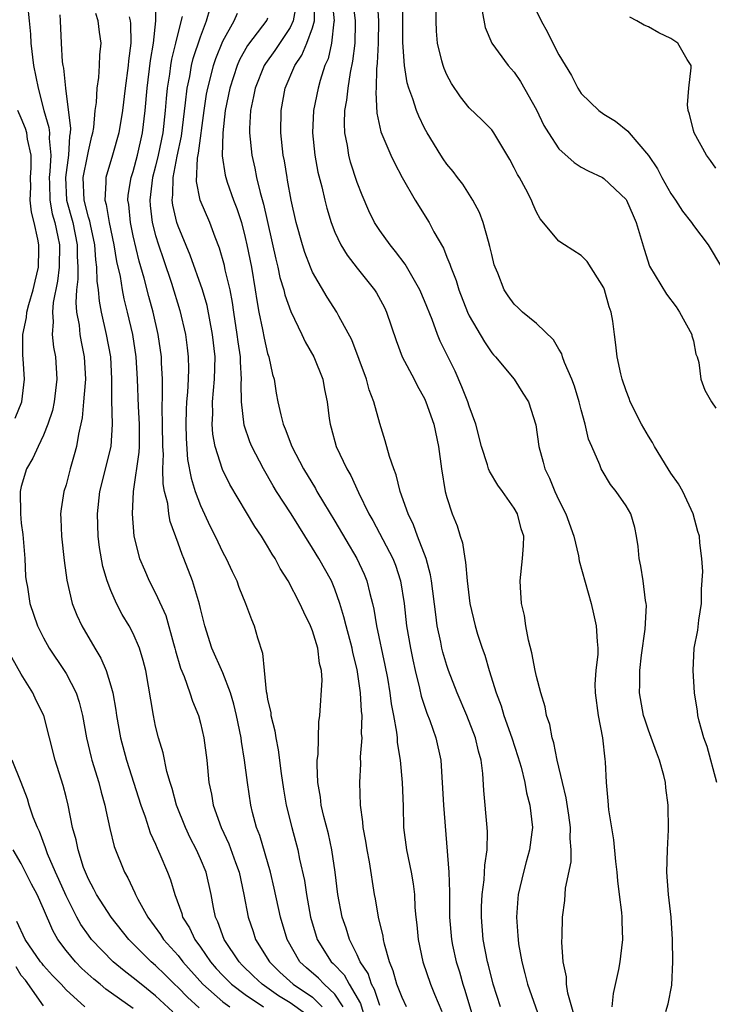
# Model space of a CAD drawing. Units: inches. Extents: x 2589000 to 2592000, y 1509000 to 1512000.
# Drawn here: x 2590751 to 2590813, y 1509133 to 1509221 of the extents above; entities that cross this region are included whole.
import ezdxf

# ---------------------------------------------------------------- set-up
doc = ezdxf.new("R2010")
doc.units = ezdxf.units.IN
doc.header["$MEASUREMENT"] = 0
doc.layers.add('LD25891509_2ft', color=111, linetype='Continuous')

msp = doc.modelspace()

# ---------------------------------------------------------------- linework, layer by layer
at = {"layer": 'LD25891509_2ft'}
for points, elevation in [([(2590779.735, 1509133), (2590779, 1509134.107), (2590778.049, 1509135), (2590777.532, 1509135.532), (2590776.458, 1509136.458), (2590775.87, 1509137), (2590774.727, 1509139), (2590774.135, 1509141), (2590773.592, 1509143.592), (2590773.254, 1509145), (2590772.287, 1509148.287), (2590772.013, 1509149), (2590771.656, 1509150.344), (2590771.499, 1509151), (2590771.19, 1509153), (2590770.946, 1509155), (2590770.665, 1509156.666), (2590770.63, 1509157), (2590770.227, 1509159), (2590769.992, 1509159.992), (2590769.692, 1509161), (2590769, 1509162.813), (2590768.03, 1509165), (2590767.383, 1509167), (2590767, 1509168.534), (2590766.92, 1509168.92), (2590766.305, 1509171), (2590765.52, 1509173), (2590765.359, 1509173.359), (2590765, 1509174.388), (2590764.299, 1509176.299), (2590764.184, 1509177), (2590764.075, 1509177.925), (2590763.8, 1509179), (2590763.67, 1509179.67), (2590763.648, 1509181), (2590763.688, 1509182.312), (2590763.638, 1509183), (2590763.618, 1509185), (2590763.57, 1509186.43), (2590763.617, 1509187.617), (2590763.6, 1509189), (2590763.534, 1509190.466), (2590763.525, 1509191), (2590763.225, 1509193), (2590762.766, 1509195), (2590762.39, 1509196.39), (2590761.983, 1509198.017), (2590761.536, 1509199.536), (2590761, 1509201.795), (2590760.742, 1509203), (2590760.601, 1509204.601), (2590760.523, 1509205), (2590760.556, 1509205.444), (2590760.82, 1509207), (2590761, 1509207.557), (2590761.382, 1509209), (2590761.818, 1509211), (2590762.068, 1509213), (2590762.249, 1509215), (2590762.54, 1509217.46), (2590762.801, 1509219), (2590763.029, 1509221), (2590763.039, 1509223.039)], 8420), ([(2590778.74, 1509223), (2590778.938, 1509221), (2590778.914, 1509220.914), (2590778.697, 1509219), (2590778.39, 1509217.61), (2590778.105, 1509217), (2590777.683, 1509215.683), (2590777.501, 1509215), (2590777.103, 1509213), (2590777, 1509211), (2590777.207, 1509209), (2590777.493, 1509207.493), (2590777.831, 1509206.169), (2590778.096, 1509205), (2590778.277, 1509204.277), (2590778.67, 1509203), (2590779, 1509202.147), (2590779.546, 1509201), (2590780.09, 1509200.09), (2590781, 1509198.912), (2590782.527, 1509197), (2590782.715, 1509196.715), (2590783.42, 1509195.42), (2590783.616, 1509195), (2590784.466, 1509192.466), (2590785.02, 1509191.02), (2590786.08, 1509189), (2590786.383, 1509188.382), (2590787, 1509187.277), (2590787.129, 1509187), (2590787.822, 1509185), (2590788.25, 1509183), (2590788.509, 1509181), (2590788.851, 1509179), (2590789, 1509178.453), (2590789.484, 1509177), (2590789.917, 1509175.916), (2590790.181, 1509175), (2590790.392, 1509174.392), (2590790.591, 1509173), (2590790.666, 1509172.666), (2590790.809, 1509171), (2590791.036, 1509169), (2590791.515, 1509167), (2590791.736, 1509166.264), (2590792.15, 1509165), (2590792.384, 1509164.383), (2590792.773, 1509163), (2590793.403, 1509161), (2590793.854, 1509159.855), (2590794.094, 1509159), (2590794.803, 1509157), (2590795.341, 1509155.341), (2590795.617, 1509154.383), (2590795.947, 1509153), (2590796.1, 1509152.1), (2590796.406, 1509151), (2590796.631, 1509149), (2590796.589, 1509148.589), (2590796.372, 1509147), (2590796.061, 1509145.939), (2590795.83, 1509145), (2590795.362, 1509143), (2590795.332, 1509142.668), (2590795.204, 1509141), (2590795.337, 1509139.337), (2590795.349, 1509139), (2590795.402, 1509138.598), (2590795.682, 1509137), (2590795.967, 1509135.967), (2590796.203, 1509135), (2590797.454, 1509131.454)], 8406), ([(2590800.325, 1509132.325), (2590799.792, 1509134.208), (2590799.686, 1509135), (2590799.678, 1509135.678), (2590799.364, 1509137), (2590799.25, 1509138.75), (2590799.283, 1509139.283), (2590799.325, 1509141), (2590799.522, 1509142.479), (2590799.577, 1509143.577), (2590800.086, 1509145.914), (2590800.097, 1509147), (2590800.006, 1509148.006), (2590800.048, 1509149), (2590799.893, 1509150.107), (2590799.651, 1509151.651), (2590799.312, 1509153), (2590798.85, 1509155), (2590798.559, 1509156.559), (2590798.41, 1509157), (2590798.185, 1509158.185), (2590797.901, 1509159), (2590797.759, 1509159.759), (2590797.375, 1509161), (2590797, 1509162.467), (2590796.879, 1509163), (2590796.58, 1509164.581), (2590796.293, 1509165.707), (2590796.059, 1509167), (2590795.928, 1509167.928), (2590795.67, 1509169), (2590795.558, 1509170.442), (2590795.534, 1509171), (2590795.75, 1509173), (2590795.844, 1509174.156), (2590795.857, 1509175), (2590795.638, 1509175.639), (2590795.297, 1509177), (2590795, 1509177.501), (2590793.952, 1509179), (2590793.547, 1509179.547), (2590792.79, 1509180.79), (2590792.721, 1509181), (2590792.627, 1509181.373), (2590792.085, 1509183), (2590791.578, 1509185), (2590791, 1509186.605), (2590790.872, 1509187), (2590790.342, 1509188.342), (2590789.723, 1509189.723), (2590788.404, 1509192.404), (2590788.156, 1509193), (2590787.672, 1509194.328), (2590787, 1509196.019), (2590786.58, 1509197), (2590785.983, 1509198.017), (2590785.28, 1509199.28), (2590784.421, 1509200.42), (2590783.933, 1509201), (2590783, 1509202.296), (2590782.542, 1509203), (2590782.039, 1509204.039), (2590781.439, 1509205.439), (2590781, 1509206.57), (2590780.398, 1509208.398), (2590780.242, 1509209), (2590780.115, 1509209.885), (2590779.882, 1509211), (2590779.846, 1509211.846), (2590779.901, 1509213), (2590780.073, 1509213.927), (2590780.173, 1509215), (2590780.385, 1509216.385), (2590780.612, 1509217.388), (2590780.797, 1509219), (2590780.835, 1509220.835), (2590780.852, 1509221), (2590780.596, 1509223)], 8404), ([(2590808.557, 1509132.557), (2590808.744, 1509133.256), (2590809.083, 1509134.917), (2590809.164, 1509137), (2590809.133, 1509139), (2590809.026, 1509141), (2590808.787, 1509143), (2590808.645, 1509145), (2590808.699, 1509147), (2590808.775, 1509148.775), (2590808.742, 1509151), (2590808.545, 1509152.545), (2590808.508, 1509153), (2590808.368, 1509153.632), (2590807.988, 1509155), (2590807.715, 1509155.714), (2590807, 1509157.689), (2590806.657, 1509158.657), (2590806.55, 1509159), (2590806.18, 1509161), (2590806.226, 1509161.774), (2590806.233, 1509163), (2590806.382, 1509164.382), (2590806.685, 1509166.685), (2590806.811, 1509168.811), (2590806.793, 1509169), (2590806.739, 1509169.261), (2590806.529, 1509171), (2590806.312, 1509172.312), (2590806.167, 1509173), (2590806.069, 1509174.069), (2590805.939, 1509175), (2590805.776, 1509175.776), (2590805.412, 1509177), (2590805, 1509177.711), (2590804.114, 1509179), (2590803.617, 1509179.618), (2590802.847, 1509180.847), (2590802.768, 1509181), (2590802.643, 1509181.357), (2590801.926, 1509183), (2590801.653, 1509183.653), (2590801.354, 1509185), (2590801, 1509186.263), (2590800.82, 1509187), (2590800.386, 1509188.387), (2590800.162, 1509189), (2590799.511, 1509190.489), (2590799.33, 1509191), (2590799.265, 1509191.265), (2590799, 1509191.678), (2590798.524, 1509192.524), (2590797, 1509193.972), (2590795.752, 1509195), (2590795.371, 1509195.371), (2590795, 1509195.702), (2590794.46, 1509196.46), (2590794.125, 1509197), (2590793.532, 1509198.467), (2590793.296, 1509199), (2590793.226, 1509199.226), (2590793, 1509200.131), (2590792.845, 1509200.845), (2590792.703, 1509201.297), (2590792.245, 1509203), (2590791.905, 1509203.905), (2590791.308, 1509205), (2590790.41, 1509206.411), (2590789.947, 1509207), (2590789.555, 1509207.555), (2590789, 1509208.199), (2590788.671, 1509208.67), (2590788.451, 1509209), (2590787.224, 1509211), (2590787, 1509211.414), (2590786.485, 1509212.484), (2590786.283, 1509213), (2590785.972, 1509214.028), (2590785.601, 1509215), (2590785.454, 1509215.454), (2590785.214, 1509217), (2590785.067, 1509219.067), (2590785.079, 1509221), (2590785.059, 1509223)], 8400), ([(2590751.558, 1509222.442), (2590751.718, 1509221), (2590751.818, 1509219.818), (2590751.85, 1509219), (2590752.101, 1509217), (2590752.505, 1509215), (2590753.032, 1509213), (2590753.471, 1509211.471), (2590753.514, 1509211), (2590753.49, 1509210.51), (2590753.642, 1509209), (2590753.563, 1509207.563), (2590753.492, 1509207), (2590753.52, 1509206.48), (2590753.551, 1509205), (2590753.774, 1509203.774), (2590754.005, 1509203), (2590754.283, 1509201.717), (2590754.415, 1509201), (2590754.389, 1509199), (2590754.238, 1509197.763), (2590753.851, 1509195.851), (2590753.785, 1509195), (2590753.855, 1509194.144), (2590753.769, 1509193), (2590753.879, 1509191.879), (2590754.049, 1509191), (2590754.189, 1509189), (2590753.939, 1509187), (2590753.78, 1509186.22), (2590753.385, 1509185), (2590753, 1509184.027), (2590752.516, 1509183), (2590752.052, 1509181.948), (2590751.481, 1509181), (2590751, 1509179.439), (2590750.91, 1509179), (2590750.922, 1509177), (2590751, 1509176.163), (2590751.133, 1509175.133), (2590751.318, 1509173), (2590751.395, 1509171.395), (2590751.442, 1509171), (2590751.548, 1509170.452), (2590751.774, 1509169), (2590752.466, 1509167), (2590753, 1509165.928), (2590753.506, 1509165), (2590754.839, 1509163), (2590755, 1509162.736), (2590755.898, 1509161), (2590756.176, 1509160.176), (2590756.471, 1509159), (2590756.829, 1509157), (2590757.243, 1509155.244), (2590757.307, 1509155), (2590757.929, 1509153), (2590758.138, 1509152.138), (2590758.46, 1509151), (2590758.541, 1509150.541), (2590758.909, 1509148.908), (2590759.309, 1509147.309), (2590760.215, 1509145), (2590760.503, 1509144.503), (2590761.151, 1509143.151), (2590761.205, 1509143), (2590761.415, 1509142.585), (2590762.294, 1509141), (2590763.438, 1509139.438), (2590763.708, 1509139), (2590765, 1509137.566), (2590765.434, 1509137), (2590767.2, 1509135), (2590769, 1509133.439), (2590769.609, 1509133)], 8428), ([(2590783, 1509133.097), (2590782.533, 1509134.533), (2590782.271, 1509135), (2590781.969, 1509135.969), (2590781.272, 1509137), (2590781, 1509137.636), (2590780.307, 1509139), (2590780.007, 1509140.007), (2590779.662, 1509141), (2590779.273, 1509143), (2590779.033, 1509145), (2590778.738, 1509147), (2590778.424, 1509148.423), (2590778.017, 1509149.982), (2590777.785, 1509151), (2590777.711, 1509151.711), (2590777.471, 1509153), (2590777.407, 1509154.593), (2590777.427, 1509155), (2590777.494, 1509155.495), (2590777.581, 1509158.419), (2590777.657, 1509159), (2590777.866, 1509162.133), (2590777.8, 1509163), (2590777.625, 1509163.625), (2590777.471, 1509165), (2590777, 1509166.542), (2590776.822, 1509167), (2590776.217, 1509168.216), (2590775.882, 1509169), (2590774.831, 1509171), (2590774.119, 1509172.119), (2590773.663, 1509173), (2590773.399, 1509173.399), (2590773, 1509174.095), (2590772.438, 1509175), (2590771.851, 1509175.851), (2590769.625, 1509179.625), (2590768.963, 1509180.963), (2590768.322, 1509183), (2590768.108, 1509184.108), (2590768.046, 1509185), (2590768.095, 1509185.905), (2590768.081, 1509187), (2590768.266, 1509189), (2590768.309, 1509191), (2590768.087, 1509193), (2590767.594, 1509195.594), (2590767.186, 1509197), (2590766.077, 1509200.077), (2590765, 1509202.663), (2590764.889, 1509203), (2590764.537, 1509204.537), (2590764.48, 1509205), (2590764.542, 1509205.458), (2590764.562, 1509207), (2590764.925, 1509208.925), (2590765.294, 1509210.706), (2590765.679, 1509213.679), (2590765.817, 1509215), (2590766.044, 1509216.044), (2590766.208, 1509217), (2590766.36, 1509217.64), (2590767, 1509219.583), (2590767.537, 1509221), (2590767.881, 1509222.119)], 8416), ([(2590775.538, 1509222.462), (2590775.289, 1509221), (2590775, 1509220.395), (2590773.639, 1509218.36), (2590772.803, 1509217.198), (2590772.689, 1509217), (2590771.879, 1509215), (2590771.749, 1509214.251), (2590771.47, 1509213), (2590771.386, 1509211.386), (2590771.385, 1509211), (2590771.59, 1509209), (2590771.859, 1509207.859), (2590772.018, 1509207), (2590772.33, 1509205.67), (2590772.638, 1509204.639), (2590773.724, 1509199.724), (2590773.912, 1509199), (2590774.094, 1509198.094), (2590774.433, 1509197), (2590774.532, 1509196.533), (2590775.062, 1509195.062), (2590776.055, 1509193), (2590776.344, 1509192.345), (2590777.108, 1509191), (2590777.92, 1509189), (2590778.086, 1509188.086), (2590778.318, 1509187), (2590778.492, 1509185.508), (2590778.568, 1509185), (2590778.679, 1509184.68), (2590779.125, 1509183), (2590780.06, 1509181), (2590780.411, 1509180.411), (2590781.101, 1509178.899), (2590782.034, 1509177), (2590782.387, 1509176.387), (2590784.162, 1509173), (2590784.402, 1509172.402), (2590784.866, 1509171), (2590785.18, 1509169), (2590785.404, 1509167), (2590785.742, 1509165), (2590785.954, 1509163.954), (2590786.169, 1509163), (2590786.56, 1509161.439), (2590786.713, 1509160.713), (2590787.199, 1509159.2), (2590787.47, 1509158.53), (2590788.008, 1509157), (2590788.445, 1509155), (2590788.704, 1509151), (2590789.164, 1509145), (2590789.233, 1509143.233), (2590789.222, 1509143), (2590789.244, 1509141), (2590789.405, 1509139), (2590789.507, 1509138.493), (2590789.816, 1509137), (2590790.11, 1509136.109), (2590790.427, 1509135), (2590790.575, 1509134.575), (2590791.501, 1509131.501)], 8410), ([(2590793.789, 1509133), (2590793.133, 1509135), (2590792.703, 1509136.704), (2590792.615, 1509137), (2590792.248, 1509139), (2590792.09, 1509141), (2590792.101, 1509141.899), (2590792.148, 1509143), (2590792.322, 1509144.323), (2590792.38, 1509145.62), (2590792.581, 1509147), (2590792.614, 1509148.614), (2590792.601, 1509149), (2590792.292, 1509152.292), (2590792.201, 1509153.799), (2590792.05, 1509155), (2590791.814, 1509155.814), (2590791.558, 1509157), (2590790.771, 1509159), (2590789.91, 1509161), (2590789.149, 1509163), (2590789, 1509163.447), (2590788.646, 1509164.646), (2590788.56, 1509165), (2590788.458, 1509165.542), (2590788.144, 1509167), (2590788, 1509168), (2590787.628, 1509171), (2590787.541, 1509171.541), (2590787.138, 1509173), (2590786.38, 1509175), (2590786.024, 1509176.024), (2590785.537, 1509177), (2590784.842, 1509179), (2590784.48, 1509180.479), (2590784.266, 1509181), (2590783.876, 1509182.124), (2590783.5, 1509183.499), (2590783, 1509185.067), (2590782.476, 1509187), (2590782.07, 1509188.07), (2590781.826, 1509189), (2590780.517, 1509192.517), (2590779.357, 1509194.643), (2590779.178, 1509195), (2590778.324, 1509196.324), (2590777, 1509198.576), (2590776.811, 1509199), (2590776.306, 1509200.307), (2590776.096, 1509201), (2590775.554, 1509203), (2590775.104, 1509205), (2590774.781, 1509206.781), (2590774.728, 1509207), (2590774.493, 1509208.493), (2590774.395, 1509209), (2590774.173, 1509211), (2590774.194, 1509213), (2590774.574, 1509215), (2590775.413, 1509217), (2590776.06, 1509217.94), (2590776.503, 1509219), (2590777, 1509220.386), (2590777.168, 1509221), (2590777.163, 1509222.837)], 8408), ([(2590782.771, 1509222.771), (2590782.889, 1509221), (2590782.855, 1509219), (2590782.782, 1509217.217), (2590782.719, 1509216.718), (2590782.675, 1509215), (2590782.642, 1509214.642), (2590782.746, 1509212.746), (2590783.105, 1509211.105), (2590784.006, 1509209), (2590784.316, 1509208.316), (2590785.012, 1509207.012), (2590786.156, 1509205), (2590787.41, 1509203), (2590787.847, 1509202.153), (2590788.697, 1509200.697), (2590789, 1509199.902), (2590789.272, 1509199.272), (2590789.341, 1509199), (2590789.824, 1509197.824), (2590790.06, 1509197), (2590790.84, 1509195), (2590791, 1509194.654), (2590792.345, 1509192.345), (2590793, 1509191.375), (2590793.174, 1509191.174), (2590793.353, 1509191), (2590795.009, 1509189), (2590795.769, 1509187.769), (2590796.272, 1509187), (2590796.947, 1509184.947), (2590797.203, 1509183), (2590797.607, 1509181.607), (2590797.735, 1509181), (2590798.17, 1509180.17), (2590798.623, 1509179), (2590799, 1509178.204), (2590799.603, 1509177), (2590800.323, 1509175), (2590800.75, 1509173.249), (2590800.807, 1509172.807), (2590801.875, 1509169), (2590802.075, 1509168.075), (2590802.336, 1509167), (2590802.402, 1509165.598), (2590802.46, 1509165), (2590802.459, 1509164.459), (2590802.29, 1509163), (2590802.211, 1509161.79), (2590802.228, 1509161), (2590802.488, 1509159), (2590802.9, 1509157), (2590803.096, 1509155.096), (2590803.137, 1509154.863), (2590803.204, 1509153), (2590803.368, 1509151.368), (2590803.415, 1509150.585), (2590803.879, 1509147.879), (2590804.056, 1509145.944), (2590804.17, 1509145), (2590804.24, 1509144.24), (2590804.382, 1509143), (2590804.581, 1509141.419), (2590804.611, 1509141), (2590804.607, 1509140.607), (2590804.673, 1509139), (2590804.504, 1509137.496), (2590804.434, 1509137), (2590804.304, 1509136.304), (2590803.828, 1509134.172), (2590803.728, 1509133)], 8402), ([(2590754.451, 1509221.549), (2590754.488, 1509221), (2590754.569, 1509219), (2590754.665, 1509217.334), (2590754.709, 1509217), (2590754.762, 1509216.762), (2590754.947, 1509215), (2590755.396, 1509211.396), (2590755.368, 1509211), (2590755.306, 1509210.694), (2590755.23, 1509209), (2590754.944, 1509207), (2590755.056, 1509205), (2590755.604, 1509203), (2590756.009, 1509201), (2590755.998, 1509199.998), (2590756.054, 1509199), (2590756.065, 1509197.935), (2590755.941, 1509197), (2590755.864, 1509195.864), (2590755.945, 1509195), (2590756.164, 1509193.836), (2590756.242, 1509193), (2590756.355, 1509192.354), (2590756.631, 1509191), (2590756.733, 1509189), (2590756.698, 1509188.698), (2590756.574, 1509187), (2590756.45, 1509185.55), (2590756.114, 1509184.114), (2590755.933, 1509183), (2590755.739, 1509182.261), (2590755.371, 1509181), (2590755, 1509179.573), (2590754.813, 1509179), (2590754.561, 1509177.438), (2590754.514, 1509177), (2590754.547, 1509176.547), (2590754.582, 1509175), (2590754.82, 1509172.82), (2590755.06, 1509171.06), (2590755.55, 1509169), (2590755.959, 1509167.959), (2590756.409, 1509167), (2590757.576, 1509165), (2590758.115, 1509164.115), (2590758.585, 1509163), (2590759, 1509161.647), (2590759.175, 1509161), (2590759.455, 1509159.455), (2590759.513, 1509159), (2590759.854, 1509157), (2590760.385, 1509155), (2590761.674, 1509151), (2590762.065, 1509149.935), (2590762.519, 1509148.52), (2590763, 1509147.492), (2590763.141, 1509147.141), (2590763.384, 1509146.616), (2590764.054, 1509145), (2590764.316, 1509144.316), (2590764.703, 1509143), (2590765.33, 1509141.33), (2590765.406, 1509141), (2590766.024, 1509140.024), (2590766.489, 1509139), (2590767, 1509138.318), (2590767.902, 1509137), (2590768.41, 1509136.411), (2590769, 1509135.775), (2590769.774, 1509135), (2590771, 1509134.09), (2590772.627, 1509133)], 8426), ([(2590776.365, 1509132.364), (2590775, 1509133.332), (2590773.982, 1509133.982), (2590772.507, 1509135), (2590771.736, 1509135.736), (2590770.717, 1509136.717), (2590770.444, 1509137), (2590769.105, 1509139), (2590768.557, 1509140.558), (2590768.342, 1509141), (2590768.157, 1509141.843), (2590767.956, 1509143), (2590767.496, 1509145), (2590767, 1509146.199), (2590766.644, 1509147), (2590766.082, 1509148.082), (2590765.652, 1509149), (2590764.861, 1509151), (2590764.473, 1509152.473), (2590764.297, 1509153), (2590764.01, 1509153.99), (2590763.659, 1509155.659), (2590763.258, 1509157), (2590763, 1509158.034), (2590762.795, 1509159), (2590762.121, 1509163), (2590761.899, 1509163.899), (2590761.573, 1509165), (2590761, 1509166.317), (2590760.633, 1509167), (2590760.017, 1509168.017), (2590759.493, 1509169), (2590759, 1509170.135), (2590758.671, 1509171), (2590758.293, 1509172.293), (2590757.996, 1509173.996), (2590757.876, 1509175), (2590757.8, 1509177), (2590758.024, 1509179), (2590759.02, 1509183), (2590759.161, 1509185), (2590759.103, 1509187.103), (2590759.088, 1509189), (2590758.986, 1509191), (2590758.624, 1509193), (2590758.179, 1509195), (2590757.98, 1509195.98), (2590757.89, 1509197), (2590757.772, 1509197.772), (2590757.758, 1509199), (2590757.659, 1509199.659), (2590757.582, 1509201), (2590757.171, 1509202.829), (2590757.118, 1509203.118), (2590757, 1509203.478), (2590756.606, 1509205), (2590756.536, 1509207), (2590756.923, 1509208.923), (2590757, 1509209.377), (2590757.303, 1509210.697), (2590757.391, 1509211), (2590757.471, 1509211.471), (2590757.612, 1509213), (2590757.713, 1509213.713), (2590757.776, 1509215), (2590757.93, 1509215.93), (2590757.999, 1509217), (2590758.028, 1509217.973), (2590758.132, 1509219), (2590757.987, 1509219.987), (2590757.869, 1509221), (2590757.665, 1509221.665)], 8424), ([(2590760.638, 1509221.362), (2590760.726, 1509221), (2590760.754, 1509220.754), (2590760.781, 1509219), (2590760.582, 1509217.418), (2590760.554, 1509217), (2590760.274, 1509215), (2590760.034, 1509213), (2590759.718, 1509211), (2590759.16, 1509209), (2590758.549, 1509207), (2590758.566, 1509206.566), (2590758.459, 1509205), (2590758.592, 1509204.592), (2590758.847, 1509203), (2590759.274, 1509201), (2590759.51, 1509199.51), (2590759.82, 1509198.18), (2590760.013, 1509197), (2590760.175, 1509196.175), (2590760.467, 1509195), (2590760.926, 1509193), (2590761.24, 1509191), (2590761.346, 1509189), (2590761.433, 1509186.567), (2590761.538, 1509185), (2590761.519, 1509183), (2590761.505, 1509182.495), (2590760.998, 1509179), (2590760.904, 1509177), (2590761.061, 1509175), (2590761.568, 1509173), (2590761.991, 1509171.991), (2590762.435, 1509171), (2590763, 1509169.916), (2590763.91, 1509167.91), (2590764.596, 1509165.404), (2590764.723, 1509165), (2590764.773, 1509164.773), (2590765.219, 1509163.218), (2590765.541, 1509162.459), (2590766.054, 1509161), (2590766.281, 1509160.281), (2590766.82, 1509159), (2590767, 1509158.321), (2590767.299, 1509157), (2590767.557, 1509155), (2590767.762, 1509153), (2590767.981, 1509151.981), (2590768.141, 1509151), (2590768.846, 1509149), (2590769.535, 1509147.535), (2590770.118, 1509145.882), (2590770.448, 1509145), (2590770.886, 1509143), (2590771.25, 1509141), (2590771.701, 1509139.702), (2590771.928, 1509139), (2590773.155, 1509137), (2590774.088, 1509136.088), (2590775.267, 1509135), (2590777, 1509133.836), (2590777.879, 1509133)], 8422), ([(2590765.373, 1509221.373), (2590765, 1509219.997), (2590764.773, 1509219), (2590764.423, 1509217.577), (2590764.333, 1509217), (2590764.239, 1509216.239), (2590764.043, 1509215), (2590763.946, 1509214.054), (2590763.862, 1509213), (2590763.629, 1509211), (2590763.232, 1509209), (2590763, 1509208.024), (2590762.732, 1509207), (2590762.476, 1509205), (2590762.518, 1509204.518), (2590762.697, 1509203), (2590763, 1509201.84), (2590763.258, 1509201), (2590763.688, 1509199.688), (2590764.404, 1509197.596), (2590765.151, 1509195.151), (2590765.656, 1509193), (2590765.824, 1509191.823), (2590765.914, 1509191), (2590765.932, 1509189.932), (2590765.908, 1509189), (2590765.846, 1509187.847), (2590765.764, 1509187), (2590765.729, 1509186.27), (2590765.69, 1509185), (2590765.711, 1509183.711), (2590765.85, 1509181.85), (2590766.166, 1509180.165), (2590766.537, 1509179), (2590767, 1509177.741), (2590767.868, 1509175.868), (2590768.307, 1509175), (2590769, 1509173.535), (2590769.294, 1509173), (2590769.834, 1509171.834), (2590770.248, 1509171), (2590770.441, 1509170.441), (2590771.028, 1509169), (2590771.553, 1509167.553), (2590771.799, 1509167), (2590772.085, 1509165.915), (2590772.55, 1509164.55), (2590772.68, 1509163), (2590772.869, 1509161.131), (2590772.922, 1509160.922), (2590773, 1509160.432), (2590773.271, 1509159.271), (2590773.285, 1509159), (2590773.637, 1509157.637), (2590773.72, 1509157), (2590773.939, 1509155.939), (2590774.199, 1509153.801), (2590774.41, 1509152.41), (2590774.662, 1509151), (2590775.156, 1509149), (2590775.689, 1509147), (2590775.845, 1509146.154), (2590776.274, 1509144.274), (2590776.454, 1509143), (2590776.82, 1509141), (2590777.419, 1509139), (2590778.671, 1509137), (2590778.846, 1509136.846), (2590779.83, 1509135.83), (2590780.283, 1509135), (2590781.273, 1509133.273), (2590781.977, 1509131)], 8418), ([(2590785.387, 1509133), (2590785, 1509133.821), (2590784.543, 1509135), (2590784.212, 1509136.212), (2590783.866, 1509137), (2590783.417, 1509138.583), (2590783.332, 1509139), (2590783.297, 1509139.296), (2590782.898, 1509141), (2590782.625, 1509142.625), (2590782.544, 1509143), (2590782.08, 1509145.92), (2590781.882, 1509147), (2590781.775, 1509147.775), (2590781.53, 1509149), (2590781.508, 1509149.507), (2590781.285, 1509151), (2590781.221, 1509153), (2590781.322, 1509154.678), (2590781.298, 1509155.298), (2590781.427, 1509157), (2590781.391, 1509157.391), (2590781.431, 1509159), (2590781.38, 1509159.38), (2590781.302, 1509161), (2590781, 1509163.095), (2590780.613, 1509164.613), (2590780.539, 1509165), (2590779.993, 1509167), (2590779.809, 1509167.809), (2590779.449, 1509169), (2590779, 1509170.268), (2590778.688, 1509171), (2590777.566, 1509173), (2590777, 1509173.938), (2590775.089, 1509177), (2590773.797, 1509179), (2590773.494, 1509179.494), (2590772.617, 1509181), (2590771.589, 1509183), (2590771.42, 1509183.42), (2590770.904, 1509184.904), (2590770.658, 1509187), (2590770.637, 1509188.638), (2590770.668, 1509189), (2590770.563, 1509190.563), (2590770.571, 1509191), (2590770.357, 1509192.357), (2590770.289, 1509193), (2590769.973, 1509195), (2590769.86, 1509195.859), (2590769.639, 1509197), (2590769.216, 1509198.785), (2590769.146, 1509199.146), (2590768.699, 1509200.699), (2590768.303, 1509201.698), (2590767.835, 1509203), (2590766.986, 1509204.986), (2590766.648, 1509206.648), (2590766.74, 1509208.74), (2590766.826, 1509209.174), (2590767.334, 1509213), (2590767.551, 1509214.449), (2590767.649, 1509215), (2590767.898, 1509215.898), (2590768.164, 1509217), (2590768.367, 1509217.633), (2590769, 1509219.177), (2590769.995, 1509221), (2590770.318, 1509221.682)], 8414), ([(2590773, 1509221.236), (2590772.927, 1509221.073), (2590772.539, 1509220.539), (2590771.204, 1509218.796), (2590770.491, 1509217.509), (2590770.277, 1509217), (2590769.616, 1509215), (2590769.221, 1509213), (2590768.999, 1509211), (2590768.951, 1509208.951), (2590769.213, 1509207.213), (2590769.263, 1509207), (2590769.397, 1509206.603), (2590769.96, 1509205), (2590770.25, 1509204.25), (2590770.65, 1509203), (2590771, 1509201.659), (2590771.149, 1509201), (2590771.55, 1509199), (2590771.895, 1509197), (2590772.033, 1509196.033), (2590772.22, 1509195), (2590772.546, 1509193.454), (2590772.684, 1509192.684), (2590773, 1509191.301), (2590773.096, 1509191), (2590773.438, 1509189.438), (2590773.567, 1509189), (2590773.765, 1509187.765), (2590773.911, 1509187), (2590774.18, 1509185.82), (2590774.387, 1509185), (2590774.572, 1509184.572), (2590775.154, 1509183), (2590776.202, 1509181), (2590777.262, 1509179.262), (2590777.402, 1509179), (2590777.99, 1509178.01), (2590779, 1509176.349), (2590780.958, 1509173), (2590781.62, 1509171.62), (2590781.866, 1509171), (2590782.115, 1509169.885), (2590782.36, 1509169), (2590782.482, 1509168.481), (2590782.715, 1509167), (2590783.469, 1509163.469), (2590783.687, 1509162.313), (2590783.911, 1509161), (2590784.029, 1509160.029), (2590784.234, 1509159), (2590784.51, 1509157.49), (2590784.554, 1509157), (2590784.573, 1509156.573), (2590784.834, 1509155), (2590785.019, 1509153), (2590785.091, 1509150.909), (2590785.135, 1509149), (2590785.381, 1509147), (2590785.799, 1509145), (2590785.975, 1509143.975), (2590786.095, 1509143), (2590786.149, 1509141.851), (2590786.23, 1509141), (2590786.316, 1509140.316), (2590786.425, 1509139), (2590786.838, 1509137), (2590787.538, 1509135), (2590787.894, 1509134.106), (2590788.558, 1509132.558)], 8412), ([(2590813.092, 1509153), (2590812.219, 1509156.219), (2590811.922, 1509157), (2590811.513, 1509158.487), (2590811.406, 1509159), (2590811.369, 1509159.37), (2590811.111, 1509161), (2590810.983, 1509163), (2590811.08, 1509165), (2590811.397, 1509166.603), (2590811.49, 1509167.49), (2590811.726, 1509169), (2590811.736, 1509170.263), (2590811.844, 1509171.844), (2590811.746, 1509173), (2590811.591, 1509174.409), (2590811.551, 1509175), (2590811.413, 1509175.413), (2590810.98, 1509177), (2590810.048, 1509179), (2590809.665, 1509179.665), (2590809, 1509180.608), (2590808.75, 1509181), (2590807.53, 1509183), (2590807.35, 1509183.35), (2590807, 1509183.913), (2590806.376, 1509185), (2590805.374, 1509187), (2590805.281, 1509187.282), (2590805, 1509187.976), (2590804.651, 1509189), (2590804.523, 1509189.477), (2590804.195, 1509191), (2590804.083, 1509192.083), (2590803.953, 1509193), (2590803.808, 1509194.192), (2590803.668, 1509195), (2590803.482, 1509195.482), (2590803.07, 1509197), (2590803, 1509197.165), (2590801.529, 1509199.529), (2590801, 1509200.061), (2590799.489, 1509201), (2590799, 1509201.333), (2590797.318, 1509203.317), (2590797, 1509203.906), (2590796.661, 1509204.661), (2590796.539, 1509205), (2590796.032, 1509205.967), (2590795.466, 1509207), (2590795.289, 1509207.289), (2590795, 1509207.89), (2590794.609, 1509208.609), (2590793.192, 1509211), (2590793, 1509211.255), (2590792.142, 1509212.141), (2590791, 1509213.221), (2590790.219, 1509214.219), (2590789.418, 1509215.418), (2590789, 1509216.182), (2590788.749, 1509216.749), (2590788.656, 1509217), (2590788.562, 1509217.438), (2590788.173, 1509219), (2590788.079, 1509220.079), (2590788.037, 1509221), (2590788.032, 1509221.968)], 8398), ([(2590792.142, 1509221.858), (2590792.413, 1509220.413), (2590793.012, 1509219.012), (2590794.466, 1509217), (2590795, 1509216.403), (2590795.578, 1509215.578), (2590797, 1509213.062), (2590797.666, 1509211.666), (2590798.058, 1509211), (2590799, 1509209.573), (2590800.35, 1509208.35), (2590801, 1509207.946), (2590801.605, 1509207.605), (2590802.883, 1509207), (2590803, 1509206.932), (2590805, 1509205.041), (2590805.027, 1509205), (2590805.616, 1509203.616), (2590805.907, 1509203), (2590806.605, 1509200.605), (2590807.097, 1509199.097), (2590808.606, 1509196.606), (2590809.46, 1509195.46), (2590809.775, 1509195), (2590810.862, 1509193), (2590810.878, 1509192.878), (2590811, 1509192.432), (2590811.235, 1509191.235), (2590811.336, 1509191), (2590811.494, 1509190.506), (2590811.679, 1509189), (2590812.017, 1509188.017), (2590812.624, 1509187), (2590813, 1509186.422)], 8396), ([(2590797, 1509221.867), (2590797.401, 1509221), (2590797.992, 1509219.992), (2590798.466, 1509219), (2590799, 1509217.961), (2590800.109, 1509216.109), (2590800.685, 1509215), (2590801, 1509214.509), (2590802.563, 1509213), (2590803, 1509212.682), (2590804.045, 1509212.045), (2590805.163, 1509211.163), (2590805.267, 1509211), (2590806.986, 1509208.986), (2590807.785, 1509207.785), (2590808.188, 1509207), (2590809, 1509205.579), (2590809.399, 1509205), (2590810.022, 1509204.021), (2590810.825, 1509203), (2590811, 1509202.743), (2590812.311, 1509201), (2590813.509, 1509199)], 8394), ([(2590813, 1509207.838), (2590812.527, 1509208.528), (2590812.162, 1509209), (2590811.061, 1509211), (2590811, 1509211.212), (2590810.666, 1509212.666), (2590810.528, 1509213), (2590810.486, 1509213.514), (2590810.594, 1509215), (2590810.801, 1509216.801), (2590810.794, 1509217), (2590810.448, 1509217.552), (2590809.625, 1509219), (2590809, 1509219.427), (2590807.926, 1509219.926), (2590807, 1509220.476), (2590806.612, 1509220.612), (2590805.967, 1509221), (2590805.326, 1509221.326)], 8392), ([(2590750.467, 1509185.533), (2590751.055, 1509187), (2590751.281, 1509189), (2590751.18, 1509190.82), (2590751.148, 1509191.148), (2590751.154, 1509193), (2590751.474, 1509194.526), (2590751.508, 1509195), (2590751.686, 1509195.686), (2590752.081, 1509197), (2590752.248, 1509197.752), (2590752.556, 1509199), (2590752.586, 1509200.586), (2590752.581, 1509201), (2590752.493, 1509201.507), (2590752.145, 1509203), (2590751.907, 1509203.907), (2590751.811, 1509205), (2590751.853, 1509206.147), (2590751.832, 1509207), (2590751.887, 1509207.887), (2590751.887, 1509209), (2590751.566, 1509210.434), (2590751.49, 1509211), (2590751.383, 1509211.383), (2590751, 1509212.32), (2590750.684, 1509213)], 8430), ([(2590766.883, 1509132.882), (2590765.834, 1509133.834), (2590765, 1509134.705), (2590764.684, 1509135), (2590763.849, 1509135.849), (2590763, 1509136.668), (2590762.603, 1509137), (2590760.595, 1509139), (2590759.023, 1509141), (2590757.726, 1509143), (2590757.487, 1509143.487), (2590757, 1509144.384), (2590756.729, 1509145), (2590756.568, 1509145.432), (2590756.072, 1509147), (2590755.897, 1509147.898), (2590755.586, 1509149), (2590755.18, 1509151), (2590755, 1509151.723), (2590754.737, 1509152.737), (2590754.042, 1509155), (2590753.013, 1509159), (2590752.342, 1509160.342), (2590752.031, 1509161), (2590751, 1509162.694), (2590750.167, 1509164.167)], 8430), ([(2590764.527, 1509132.527), (2590763, 1509133.969), (2590761.695, 1509135), (2590761, 1509135.579), (2590760.184, 1509136.185), (2590759.205, 1509137), (2590757.289, 1509139), (2590757, 1509139.38), (2590756.335, 1509140.335), (2590755.968, 1509141), (2590755, 1509142.899), (2590754.365, 1509144.365), (2590754.068, 1509145), (2590753.36, 1509146.64), (2590753.225, 1509147), (2590753.181, 1509147.181), (2590752.634, 1509148.633), (2590752.449, 1509149), (2590752.078, 1509149.922), (2590751.72, 1509151), (2590751.556, 1509151.556), (2590750.996, 1509152.996), (2590750.179, 1509155)], 8432), ([(2590761, 1509132.848), (2590758.56, 1509134.561), (2590758.057, 1509135), (2590757.47, 1509135.469), (2590756.415, 1509136.415), (2590755.846, 1509137), (2590755, 1509138.027), (2590754.284, 1509139), (2590753.814, 1509139.814), (2590753, 1509141.732), (2590752.419, 1509143), (2590751.928, 1509143.928), (2590751, 1509145.79), (2590750.282, 1509147)], 8434), ([(2590756.668, 1509133), (2590755, 1509134.517), (2590754.557, 1509135), (2590753.787, 1509135.787), (2590753, 1509136.673), (2590752.861, 1509136.861), (2590752.734, 1509137), (2590751.347, 1509139), (2590750.599, 1509140.599)], 8436), ([(2590753, 1509133.082), (2590751.38, 1509135.38), (2590751, 1509135.795), (2590750.544, 1509136.544)], 8438)]:
    msp.add_lwpolyline(points, dxfattribs=dict(at, elevation=elevation))

doc.saveas('drawing.dxf')
